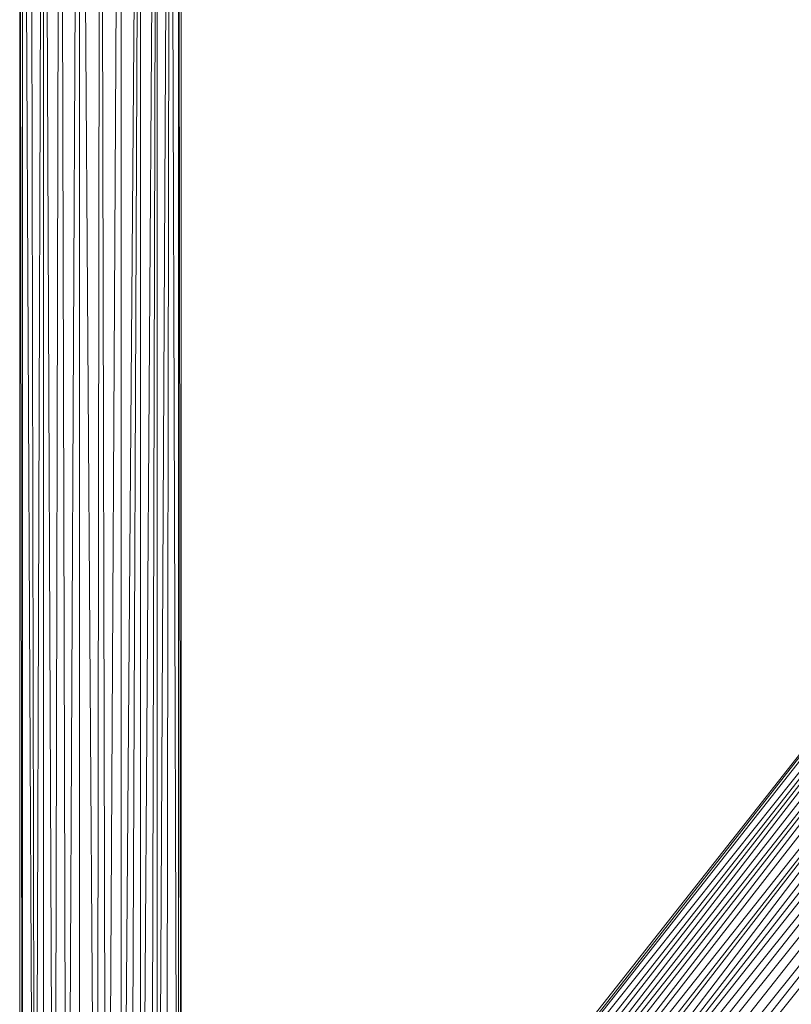
# Model space of a CAD drawing. Units: inches. Extents: x 10 to 6730, y 9 to 4761.
# Drawn here: x 6074 to 6228, y 2031 to 2228 of the extents above; entities that cross this region are included whole.
import ezdxf

# ---------------------------------------------------------------- set-up
doc = ezdxf.new("R2010")
doc.units = ezdxf.units.IN
doc.header["$MEASUREMENT"] = 0

# ---------------------------------------------------------------- blocks, each defined once
blk = doc.blocks.new('64_DWG-537155-East')
at = {"lineweight": 9}
for p, q in [((-2695.75, 57.52), (-2695.75, 569.73)), ((-2695.2, 57.52), (-2695.75, 569.73)), ((-2692.73, 57.52), (-2695.2, 569.73)), ((-2695.2, 57.52), (-2695.2, 569.73)), ((-2692.73, 57.52), (-2693.59, 569.73)), ((-2692.73, 57.52), (-2691.02, 569.73)), ((-2690.95, 58.27), (-2691.02, 569.73)), ((-2688.8, 59.08), (-2691.02, 569.73)), ((-2688.8, 59.08), (-2687.68, 569.73)), ((-2686.33, 59.71), (-2687.68, 569.73)), ((-2686.33, 59.71), (-2683.79, 569.73)), ((-2683.79, 60.21), (-2683.79, 569.73)), ((-2680.31, 60.49), (-2683.79, 569.73)), ((-2680.31, 60.49), (-2679.62, 569.73)), ((-2678.39, 60.48), (-2679.62, 569.73)), ((-2678.39, 60.48), (-2675.44, 569.73)), ((-2675.45, 60.19), (-2675.44, 569.73)), ((-2675.45, 60.19), (-2671.55, 569.73)), ((-2673.72, 59.92), (-2671.55, 569.73)), ((-2671.6, 59.39), (-2668.21, 569.73)), ((-2671.6, 59.39), (-2671.55, 569.73)), ((-2669.56, 58.78), (-2668.21, 569.73)), ((-2668.29, 58.26), (-2665.64, 569.73)), ((-2668.29, 58.26), (-2668.21, 569.73)), ((-2666.51, 57.52), (-2665.64, 569.73)), ((-2664.03, 57.52), (-2665.64, 569.73)), ((-2663.48, 57.52), (-2664.03, 569.73)), ((-2664.03, 57.52), (-2664.03, 569.73)), ((-2663.48, 57.52), (-2663.48, 569.73)), ((-2663.48, 89.83), (-2449.89, 360.93)), ((-2663.48, 88.62), (-2449.89, 360.93)), ((-2663.48, 88.5), (-2449.24, 360.42)), ((-2663.48, 84.95), (-2447.52, 359.06)), ((-2663.48, 88.18), (-2447.52, 359.06)), ((-2447.52, 359.06), (-2663.48, 82.32)), ((-2447.52, 359.06), (-2663.48, 79.17)), ((-2447.04, 356.34), (-2663.48, 78.96)), ((-2446.36, 353.91), (-2663.48, 78.75)), ((-2446.36, 353.91), (-2663.48, 76.06)), ((-2446.36, 353.91), (-2663.48, 72.35)), ((-2445.51, 351.53), (-2663.48, 72.2)), ((-2444.16, 348.64), (-2663.48, 72)), ((-2444.16, 348.64), (-2663.48, 67.98)), ((-2444.16, 348.64), (-2663.48, 65.57)), ((-2444.16, 348.64), (-2663.48, 61.18)), ((-2442.84, 346.38), (-2663.48, 61.13)), ((-2441.66, 344.75), (-2663.48, 61.09)), ((-2440.4, 343.15), (-2663.48, 61.05)), ((-2438.43, 341.06), (-2663.84, 56.06)), ((-2438.43, 341.06), (-2663.48, 60.99)), ((-2436.23, 339.16), (-2663.84, 56.06)), ((-2436.23, 339.16), (-2660.89, 54.01)), ((-2433.29, 337.11), (-2660.89, 54.01)), ((-2433.29, 337.11), (-2658.7, 52.11)), ((-2430.79, 335.74), (-2658.7, 52.11))]:
    blk.add_line(p, q, dxfattribs=at)

msp = doc.modelspace()

# ---------------------------------------------------------------- block references
at = {"lineweight": 9}
msp.add_blockref('64_DWG-537155-East', (8769.76, 1834.63), dxfattribs=at)

doc.saveas('drawing.dxf')
